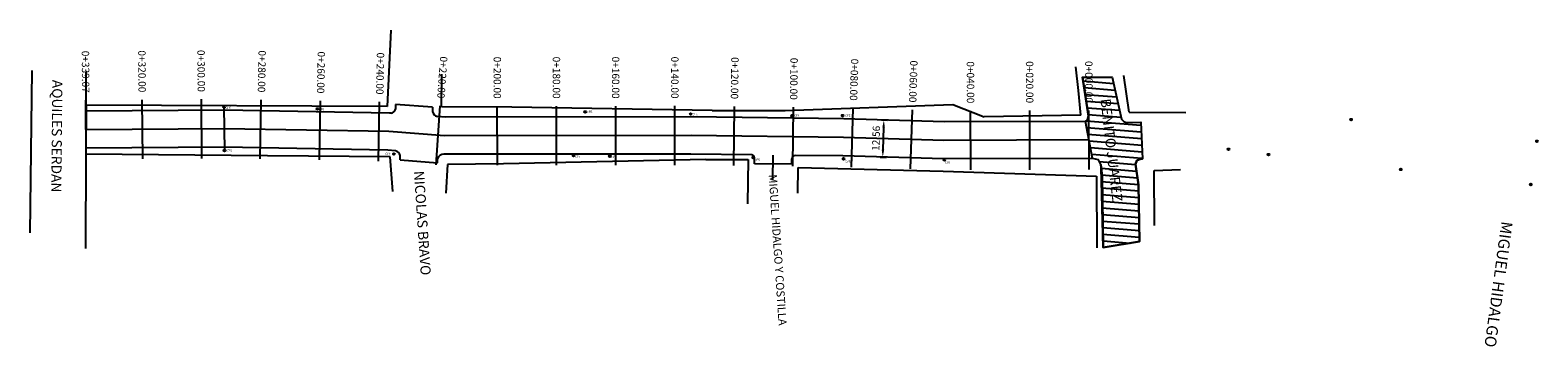
# Model space of a CAD drawing. Units: millimetres. Extents: x -439 to 3332, y 632 to 1312.
# Drawn here: x -439 to 71, y 1205 to 1312 of the extents above; entities that cross this region are included whole.
import ezdxf
from ezdxf.enums import TextEntityAlignment as Align

# ---------------------------------------------------------------- set-up
doc = ezdxf.new("R2010")
doc.units = ezdxf.units.MM
doc.header["$PDMODE"] = 32
doc.header["$PDSIZE"] = 0.6
for name, color, linetype in [('CFE', 4, 'Continuous'), ('CVL_EST', 6, 'Continuous'), ('CVL_EST_TX', 2, 'Continuous'), ('CVL_PERF_TX_LIN', 6, 'Continuous'), ('EJE', 2, 'Continuous'), ('GUARNICION', 3, 'Continuous'), ('PARAMENTO', 1, 'Continuous'), ('TEL', 4, 'Continuous')]:
    doc.layers.add(name, color=color, linetype=linetype)
doc.styles.add('MONOTXT4', font='MONOTXT4.shx')
doc.styles.get("Standard").update_dxf_attribs({"font": 'arial.ttf'})
doc.dimstyles.new('ISO-25', dxfattribs={"dimtxt": 2.5, "dimasz": 2.5, "dimexe": 1.25, "dimexo": 0.625, "dimtad": 1, "dimtxsty": 'Standard', "dimcen": 2.5, "dimadec": 0, "dimazin": 0, "dimtfac": 1, "dimtmove": 0, "dimatfit": 3, "dimfxl": 1, "dimarcsym": 0})

# ---------------------------------------------------------------- blocks, each defined once
blk = doc.blocks.new('*D2')
at = {"layer": 'Defpoints', "color": 0, "transparency": 16777216}
for p in [(-151.75, 1281.9, 19.89), (-152.13, 1269.34, 19.89), (-150.69, 1269.3)]:
    blk.add_point(p, dxfattribs=at)
at = {"layer": 'GUARNICION', "color": 0, "lineweight": -2, "transparency": 16777216}
for p, q in [((-151.12, 1281.88), (-149.06, 1281.81)), ((-150.38, 1279.35), (-150.61, 1271.8)), ((-151.5, 1269.32), (-149.44, 1269.26))]:
    blk.add_line(p, q, dxfattribs=at)
at = {"layer": 'GUARNICION', "color": 0, "transparency": 16777216}
for points in [[(-150.8, 1279.37), (-149.96, 1279.34), (-150.3, 1281.85)], [(-151.03, 1271.81), (-150.19, 1271.78), (-150.69, 1269.3)]]:
    blk.add_solid(points, dxfattribs=at)
at = {"layer": 'GUARNICION', "color": 0, "transparency": 16777216, "insert": (-152.62, 1275.64), "char_height": 2.5, "attachment_point": 5, "rotation": 88.266}
blk.add_mtext('12,56', dxfattribs=at)

msp = doc.modelspace()

# ---------------------------------------------------------------- hatches: boundary and pattern name
at = {"layer": 'GUARNICION'}
h = msp.add_hatch(dxfattribs=at)
h.set_pattern_fill('ANSI31', color=256, scale=0.7, angle=-49.63574, style=0)
h.set_pattern_definition([(355.36426, (-1490.4715, 1380.184), (0.179624, 2.2152294), [])])
h.paths.add_polyline_path([(-73.162, 1296.372), (-83.195, 1296.375), (-81.157, 1283.189), (-81.503, 1281.918), (-82.181, 1281.388), (-79.734, 1268.849), (-77.789, 1268.343), (-76.99, 1266.761), (-76.851, 1265.707), (-76.163, 1238.744), (-63.953, 1240.755), (-64.191, 1259.946), (-65.276, 1266.909), (-64.797, 1268.142), (-62.901, 1269.009), (-63.476, 1281.096), (-68.88, 1281.004), (-70.003, 1282.155)])

# ---------------------------------------------------------------- linework, layer by layer
at = {"layer": 'CFE'}
for centre in [(-373.32, 1286.279, 19.68), (-341.702, 1285.599, 19.376), (-251.241, 1284.573, 19.634), (-215.608, 1283.869, 19.577), (-181.353, 1283.275, 19.694), (-164.247, 1283.341, 19.976), (7.606, 1281.982, 19.864), (70.426, 1274.66, 19.855), (-373.144, 1271.533, 19.547), (-315.881, 1270.341, 19.532), (-255.179, 1269.789, 19.644), (-242.933, 1269.577, 19.729), (-194.451, 1269.154, 19.613), (-163.909, 1268.729, 19.81), (-33.837, 1271.958, 19.918), (-20.289, 1270.145, 19.901), (-129.865, 1268.375, 19.844), (24.378, 1265.148, 20.172), (68.316, 1260.034, 19.969)]:
    msp.add_circle(centre, 0.3, dxfattribs=at)
at = {"layer": 'CVL_EST', "color": 6, "linetype": 'Continuous'}
for p, q in [((-419.879, 1268.572, 19.722), (-420.029, 1288.571, 19.722)), ((-400.804, 1268.699), (-400.954, 1288.698)), ((-380.805, 1268.849), (-380.955, 1288.848)), ((-361.06, 1268.687), (-360.703, 1288.684)), ((-341.064, 1268.329), (-340.706, 1288.326)), ((-321.067, 1267.972), (-320.71, 1287.969)), ((-301.652, 1266.732), (-300.212, 1286.68)), ((-280.932, 1266.562), (-280.943, 1286.562)), ((-260.932, 1266.573), (-260.943, 1286.573)), ((-240.932, 1266.584), (-240.943, 1286.584)), ((-220.932, 1266.595), (-220.943, 1286.595)), ((-201.058, 1266.426), (-200.819, 1286.424)), ((-181.06, 1266.187), (-180.821, 1286.186)), ((-161.245, 1265.896), (-160.64, 1285.887)), ((-141.255, 1265.291), (-140.649, 1285.282)), ((-120.924, 1264.987), (-120.99, 1284.987)), ((-100.924, 1265.053), (-100.99, 1285.052)), ((-80.924, 1265.118), (-80.99, 1285.118))]:
    msp.add_line(p, q, dxfattribs=at)
at = {"layer": 'EJE', "elevation": 19.892}
msp.add_lwpolyline([(-80.957, 1275.118), (-130.053, 1274.957), (-163.985, 1275.984), (-215.45, 1276.598), (-298.802, 1276.552), (-317.655, 1277.913), (-373.232, 1278.906), (-419.954, 1278.555)], dxfattribs=at)
at = {"layer": 'GUARNICION'}
for p, q in [((-83.195, 1296.375, 19.892), (-81.157, 1283.189, 19.728)), ((-83.195, 1296.375, 19.892), (-73.162, 1296.372, 19.852)), ((-73.162, 1296.372, 19.852), (-70.003, 1282.155, 19.715)), ((-315.335, 1287.049, 19.537), (-315.407, 1285.467, 19.538)), ((-302.803, 1286.145, 19.537), (-302.867, 1284.73, 19.538)), ((-81.503, 1281.918, 19.691), (-82.181, 1281.388, 19.665)), ((-81.157, 1283.189, 19.728), (-81.503, 1281.918, 19.691)), ((-70.003, 1282.155, 19.715), (-69.253, 1281.386, 19.697)), ((-69.253, 1281.386, 19.697), (-68.358, 1281.013, 19.705)), ((-68.358, 1281.013, 19.705), (-63.476, 1281.096, 19.68)), ((-63.476, 1281.096), (-62.888, 1268.728)), ((-313.745, 1268.326, 19.486), (-313.781, 1269.833, 19.487)), ((-194.013, 1267.062, 19.811), (-193.993, 1268.956, 19.807)), ((-77.789, 1268.343, 19.626), (-79.734, 1268.849, 19.629)), ((-313.745, 1268.326, 19.486), (-301.159, 1267.418, 19.485)), ((-301.159, 1267.418, 19.485), (-301.19, 1268.7, 19.486)), ((-181.454, 1266.912, 19.811), (-181.434, 1268.719, 19.807)), ((-76.99, 1266.761, 19.647), (-77.789, 1268.343, 19.626)), ((-76.99, 1266.761, 19.647), (-76.469, 1262.793)), ((-65.276, 1266.909, 19.625), (-64.797, 1268.142, 19.644)), ((-64.191, 1259.946, 19.64), (-65.276, 1266.909, 19.625)), ((-64.797, 1268.142, 19.644), (-63.505, 1268.733, 19.691)), ((-63.505, 1268.733, 19.691), (-62.888, 1268.728, 19.704)), ((-76.469, 1262.793), (-76.163, 1238.744)), ((-63.953, 1240.755, 19.676), (-64.191, 1259.946, 19.64)), ((-76.163, 1238.744), (-63.953, 1240.755, 19.676))]:
    msp.add_line(p, q, dxfattribs=at)
at = {"layer": 'GUARNICION', "elevation": 19.892}
for points in [[(-83.195, 1296.375), (-73.162, 1296.372), (-70.003, 1282.155), (-69.253, 1281.386), (-68.358, 1281.013), (-63.476, 1281.096), (-62.888, 1268.728), (-63.505, 1268.733), (-64.797, 1268.142), (-65.276, 1266.909), (-64.191, 1259.946), (-63.953, 1240.755), (-76.163, 1238.744), (-76.851, 1265.707), (-76.99, 1266.761), (-77.789, 1268.343), (-79.734, 1268.849), (-82.181, 1281.388), (-81.503, 1281.918), (-81.157, 1283.189), (-83.195, 1296.375), (-73.162, 1296.372)], [(-316.853, 1284.151), (-317.372, 1284.189), (-373.199, 1285.186), (-420.001, 1284.835)], [(-302.803, 1286.145), (-315.335, 1287.049)], [(-82.173, 1281.394), (-129.968, 1281.237), (-163.852, 1282.263), (-215.415, 1282.878), (-298.577, 1282.832), (-301.173, 1283.019)], [(-315.363, 1271.451), (-317.937, 1271.637), (-373.264, 1272.625), (-419.986, 1272.275)], [(-194.98, 1270.073), (-215.486, 1270.318), (-299.026, 1270.272)], [(-79.71, 1268.842), (-130.137, 1268.676), (-164.117, 1269.705), (-180.317, 1269.898)], [(-181.454, 1266.912), (-194.013, 1267.062)]]:
    msp.add_lwpolyline(points, dxfattribs=at)
at = {"layer": 'GUARNICION'}
for centre, radius, start, end in [((-316.976, 1285.739, 19.538), 1.593, 274.43261, 350.14624), ((-300.847, 1285.037, 19.538), 2.044, 188.64102, 260.80754), ((-316.034, 1269.213, 19.892), 2.337, 15.39158, 73.31289), ((-299.113, 1268.115, 18.672), 2.158, 87.70499, 164.2689), ((-195.2, 1268.884, 19.892), 1.209, 3.38858, 79.53718), ((-179.853, 1268.34, 19.892), 1.626, 106.58874, 166.52092)]:
    msp.add_arc(centre, radius, start, end, dxfattribs=at)
at = {"layer": 'PARAMENTO'}
for p, q in [((-316.948, 1312.241, 19.371), (-318.119, 1286.429, 19.373)), ((-84.556, 1291.845, 19.981), (-85.409, 1299.777, 20.012)), ((-438.834, 1243.694, 19.632), (-438.133, 1298.545, 19.595)), ((-419.912, 1286.832, 19.816), (-419.926, 1298.155)), ((-299.783, 1286.285, 19.706), (-299.645, 1297.393, 19.69)), ((-67.368, 1284.531, 20.061), (-69.241, 1296.883, 20.149)), ((-83.689, 1283.445, 19.893), (-84.556, 1291.845, 19.981)), ((-419.912, 1286.832, 19.816), (-419.996, 1270.279, 19.628)), ((-318.119, 1286.429, 19.373), (-419.912, 1286.832, 20.071)), ((-373.32, 1286.279, 19.68), (-373.144, 1271.533, 19.547)), ((-276.085, 1286.219, 19.69), (-299.783, 1286.285, 19.706)), ((-208.379, 1285.082, 19.579), (-276.085, 1286.219, 19.69)), ((-208.379, 1285.082, 19.579), (-183.655, 1285.104, 20.114)), ((-183.655, 1285.104, 20.114), (-126.979, 1287.06, 20.119)), ((-126.979, 1287.06, 20.119), (-116.374, 1282.911, 20.111)), ((-67.368, 1284.531, 20.061), (-48.266, 1284.424, 20.082)), ((-83.689, 1283.445, 19.893), (-116.374, 1282.911, 20.111)), ((-419.996, 1270.279, 19.628), (-420.158, 1238.359, 19.266)), ((-358.631, 1269.717, 19.311), (-419.996, 1270.279, 19.628)), ((-317.19, 1269.397, 19.357), (-358.631, 1269.717, 19.311)), ((-316.232, 1257.654, 19.443), (-317.19, 1269.397, 19.357)), ((-297.82, 1266.819, 19.6), (-298.331, 1257.096, 19.484)), ((-278.853, 1267.026, 19.691), (-297.82, 1266.819, 19.6)), ((-210.45, 1268.49, 19.544), (-278.853, 1267.026, 19.691)), ((-210.45, 1268.49, 19.544), (-196.193, 1268.512, 19.572)), ((-196.193, 1268.512, 19.572), (-196.353, 1253.521, 19.623)), ((-179.364, 1257.065, 20.05), (-179.27, 1265.837, 20.045)), ((-179.27, 1265.837, 20.045), (-130.307, 1264.547, 20.02)), ((-130.307, 1264.547, 20.02), (-78.421, 1262.821, 19.999)), ((-58.973, 1264.805, 19.853), (-50.021, 1265.085, 19.866)), ((-58.853, 1246.17, 19.87), (-58.973, 1264.805, 19.853)), ((-78.421, 1262.821, 19.999), (-78.364, 1238.565, 19.811))]:
    msp.add_line(p, q, dxfattribs=at)
at = {"layer": 'TEL'}
msp.add_line((-187.792, 1261.541, 19.821), (-187.701, 1269.987, 19.805), dxfattribs=at)

# ---------------------------------------------------------------- texts
at = {"layer": 'CVL_EST_TX', "color": 2, "style": 'MONOTXT4'}
for s, rotation, p in [('0+339.07', 270.4297, (-420.048, 1291.071, 19.722)), ('0+320.00', 270.4297, (-400.973, 1291.198)), ('0+300.00', 270.4297, (-380.973, 1291.348)), ('0+280.00', 268.97631, (-360.658, 1291.183)), ('0+260.00', 268.97631, (-340.662, 1290.826)), ('0+240.00', 268.97631, (-320.665, 1290.469)), ('0+220.00', 265.87117, (-300.032, 1289.173)), ('0+200.00', 270.03181, (-280.945, 1289.062)), ('0+180.00', 270.03181, (-260.945, 1289.073)), ('0+160.00', 270.03181, (-240.945, 1289.084)), ('0+140.00', 270.03181, (-220.945, 1289.095)), ('0+120.00', 269.31626, (-200.79, 1288.924)), ('0+100.00', 269.31626, (-180.791, 1288.685)), ('0+080.00', 268.26603, (-160.565, 1288.386)), ('0+060.00', 268.26603, (-140.574, 1287.781)), ('0+040.00', 270.18866, (-120.998, 1287.487)), ('0+020.00', 270.18866, (-100.998, 1287.552)), ('0+000.00', 270.18866, (-80.998, 1287.618))]:
    msp.add_text(s, height=2.5, rotation=rotation, dxfattribs=at).set_placement(p, align=Align.MIDDLE_RIGHT)
at = {"layer": 'CVL_PERF_TX_LIN'}
for s, height, rotation, p in [('AQUILES SERDAN', 3.42234, 269.43767, (-431.337, 1295.451)), ('BENITO JUAREZ', 3.42234, 276.70338, (-77.104, 1288.872)), ('NICOLAS BRAVO', 3.42234, 273.78046, (-309.142, 1264.553)), ('MIGUEL HIDALGO Y COSTILLA', 2.73787, 273.78046, (-189.232, 1263.342)), ('MIGUEL HIDALGO', 3.85013, 262.23487, (58.436, 1247.734, 19.788))]:
    msp.add_text(s, height=height, rotation=rotation, dxfattribs=at).set_placement(p)
at = {"layer": 'TEL'}
for p in [(-372.831, 1285.59, 19.67), (-341.041, 1285.112), (-250.672, 1284.162), (-215.052, 1283.329), (-180.636, 1282.977), (-163.417, 1282.954), (-372.433, 1271.213), (-318.759, 1270.025, -19.532), (-254.7, 1269.001), (-242.372, 1268.946), (-193.995, 1267.927), (-163.322, 1267.466), (-129.706, 1267.105)]:
    msp.add_text('CFE', height=0.7603, rotation=2.41506, dxfattribs=at).set_placement(p)

# ---------------------------------------------------------------- dimensions: what is measured, and where the dimension line sits
at = {"layer": 'GUARNICION'}
dim = msp.add_aligned_dim(p1=(-151.748, 1281.896, 19.892), p2=(-152.128, 1269.342, 19.892), distance=1.444, dimstyle='ISO-25', override={"dimzin": 0}, dxfattribs=at)
dim.commit()
dim.dimension.update_dxf_attribs({"geometry": '*D2', "text_midpoint": (-152.621, 1275.64)})

doc.saveas('drawing.dxf')
